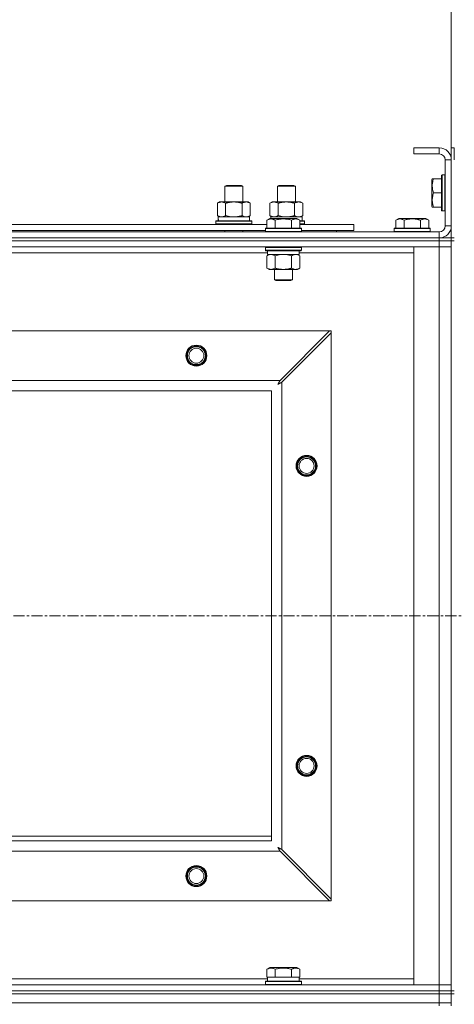
# Model space of a CAD drawing. Units: millimetres. Extents: x 0 to 30573, y -7 to 21000.
# Drawn here: x 3689 to 3979, y 15877 to 16533 of the extents above; entities that cross this region are included whole.
import ezdxf

# ---------------------------------------------------------------- set-up
doc = ezdxf.new("R2010")
doc.units = ezdxf.units.MM
doc.linetypes.add('K5LT_AXLED', pattern=[12, 7.5, -1.5, 1.5, -1.5])
doc.linetypes.add('K5LT_THIN', pattern=[0])
for name, color, linetype, true_color in [('DIM', 6, 'Continuous', 0xff00ff), ('OSI', 2, 'Continuous', 0xffff00), ('R', 1, 'Continuous', 0xff0000), ('WELDING', 7, 'Continuous', 0xffffff)]:
    doc.layers.add(name, color=color, linetype=linetype, true_color=true_color)

msp = doc.modelspace()

# ---------------------------------------------------------------- linework, layer by layer
at = {"layer": 'DIM', "color": 7, "linetype": 'K5LT_THIN', "lineweight": 18}
msp.add_line((3976.72, 16439.79), (3976.72, 16984.55), dxfattribs=at)
at = {"layer": 'OSI', "color": 30, "linetype": 'K5LT_AXLED', "lineweight": 18, "true_color": 0xff8000}
msp.add_line((2616.72, 16135.79), (10706.72, 16135.79), dxfattribs=at)
at = {"layer": 'R', "color": 7, "linetype": 'K5LT_THIN', "lineweight": 18}
for p, q in [((3968.72, 16447.79), (3951.72, 16447.79)), ((3951.72, 16447.79), (3951.72, 16443.79)), ((3968.72, 16447.79), (3968.72, 16443.79)), ((3976.72, 16447.79), (3978.72, 16447.79)), ((3976.72, 16447.79), (3976.72, 16439.79)), ((3978.72, 16447.79), (3978.72, 16439.79)), ((3968.72, 16443.79), (3951.72, 16443.79)), ((3972.72, 16395.79), (3972.72, 16439.79)), ((3976.72, 16439.79), (3972.72, 16439.79)), ((3976.72, 16395.79), (3976.72, 16439.79)), ((3964.03, 16427.29), (3963.72, 16426.76)), ((3963.72, 16426.76), (3963.72, 16408.82)), ((3964.03, 16427.29), (3964.87, 16427.29)), ((3964.87, 16427.29), (3970.22, 16427.29)), ((3970.52, 16429.79), (3970.22, 16429.61)), ((3970.22, 16429.61), (3970.22, 16405.96)), ((3970.52, 16429.79), (3972.42, 16429.79)), ((3970.52, 16429.79), (3970.52, 16405.79)), ((3972.42, 16429.79), (3972.42, 16405.79)), ((3972.42, 16429.79), (3972.72, 16429.61)), ((3825.72, 16422.21), (3826.72, 16422.79)), ((3825.72, 16422.21), (3836.92, 16422.21)), ((3825.72, 16411.79), (3825.72, 16422.21)), ((3826.72, 16422.79), (3836.05, 16422.79)), ((3836.05, 16422.79), (3836.72, 16422.79)), ((3837.72, 16422.21), (3836.72, 16422.79)), ((3836.92, 16422.21), (3837.72, 16422.21)), ((3837.72, 16411.79), (3837.72, 16422.21)), ((3860.72, 16422.21), (3861.72, 16422.79)), ((3860.72, 16411.79), (3860.72, 16422.21)), ((3860.72, 16422.21), (3871.92, 16422.21)), ((3861.72, 16422.79), (3871.05, 16422.79)), ((3871.05, 16422.79), (3871.72, 16422.79)), ((3872.72, 16422.21), (3871.72, 16422.79)), ((3871.92, 16422.21), (3872.72, 16422.21)), ((3872.72, 16411.79), (3872.72, 16422.21)), ((3964.87, 16417.79), (3970.22, 16417.79)), ((3820.75, 16410.94), (3822.22, 16411.79)), ((3820.75, 16402.64), (3820.75, 16410.94)), ((3822.22, 16411.79), (3831.72, 16411.79)), ((3826.24, 16402.64), (3826.24, 16410.94)), ((3831.72, 16411.79), (3841.22, 16411.79)), ((3837.21, 16402.64), (3837.21, 16410.94)), ((3842.69, 16410.94), (3841.22, 16411.79)), ((3842.69, 16402.64), (3842.69, 16410.94)), ((3855.75, 16410.94), (3857.22, 16411.79)), ((3855.75, 16402.64), (3855.75, 16410.94)), ((3857.22, 16411.79), (3866.72, 16411.79)), ((3861.24, 16402.64), (3861.24, 16410.94)), ((3866.72, 16411.79), (3876.22, 16411.79)), ((3872.21, 16402.64), (3872.21, 16410.94)), ((3877.69, 16410.94), (3876.22, 16411.79)), ((3877.69, 16402.64), (3877.69, 16410.94)), ((3964.03, 16408.29), (3963.72, 16408.82)), ((3964.87, 16408.29), (3964.03, 16408.29)), ((3964.87, 16408.29), (3970.22, 16408.29)), ((3820.75, 16402.64), (3822.22, 16401.79)), ((3821.27, 16401.79), (3842.22, 16401.79)), ((3821.35, 16400.41), (3821.28, 16399.29)), ((3842.69, 16402.64), (3841.22, 16401.79)), ((3842.22, 16399.29), (3842.22, 16401.79)), ((3853.75, 16399.63), (3855.75, 16400.79)), ((3855.75, 16402.64), (3857.22, 16401.79)), ((3856.95, 16400.79), (3855.75, 16400.79)), ((3856.27, 16401.79), (3877.22, 16401.79)), ((3856.27, 16401.79), (3856.33, 16400.79)), ((3873.69, 16400.79), (3856.95, 16400.79)), ((3875.69, 16399.63), (3873.69, 16400.79)), ((3877.69, 16402.64), (3876.22, 16401.79)), ((3877.22, 16399.29), (3877.22, 16401.79)), ((3939.75, 16399.63), (3941.75, 16400.79)), ((3950.72, 16400.79), (3941.75, 16400.79)), ((3959.69, 16400.79), (3950.72, 16400.79)), ((3961.69, 16399.63), (3959.69, 16400.79)), ((3970.52, 16405.79), (3970.22, 16405.96)), ((3970.52, 16405.79), (3972.42, 16405.79)), ((3972.42, 16405.79), (3972.72, 16405.96)), ((3652.49, 16396.79), (3853.75, 16396.79)), ((3819.72, 16398.99), (3819.89, 16399.29)), ((3819.72, 16397.09), (3819.72, 16398.99)), ((3819.72, 16398.99), (3843.72, 16398.99)), ((3819.72, 16397.09), (3819.89, 16396.79)), ((3819.72, 16397.09), (3843.72, 16397.09)), ((3819.89, 16399.29), (3843.55, 16399.29)), ((3843.72, 16398.99), (3843.55, 16399.29)), ((3843.72, 16397.09), (3843.55, 16396.79)), ((3843.72, 16397.09), (3843.72, 16398.99)), ((3852.72, 16393.99), (3852.89, 16394.29)), ((3852.72, 16393.99), (3852.72, 16392.09)), ((3854.33, 16393.99), (3852.72, 16393.99)), ((3854.48, 16394.29), (3852.89, 16394.29)), ((3853.75, 16399.63), (3853.75, 16394.29)), ((3876.72, 16393.99), (3854.33, 16393.99)), ((3876.55, 16394.29), (3854.48, 16394.29)), ((3859.24, 16399.63), (3859.24, 16394.29)), ((3870.21, 16399.63), (3870.21, 16394.29)), ((3875.69, 16399.63), (3875.69, 16394.29)), ((3875.69, 16399.29), (3878.55, 16399.29)), ((3875.69, 16398.99), (3878.72, 16398.99)), ((3875.69, 16397.09), (3878.72, 16397.09)), ((3875.69, 16396.79), (3911.72, 16396.79)), ((3876.72, 16393.99), (3876.55, 16394.29)), ((3876.72, 16393.99), (3876.72, 16392.09)), ((3878.72, 16398.99), (3878.55, 16399.29)), ((3878.72, 16397.09), (3878.55, 16396.79)), ((3878.72, 16397.09), (3878.72, 16398.99)), ((3911.72, 16392.79), (3911.72, 16396.79)), ((3938.72, 16393.99), (3938.89, 16394.29)), ((3938.72, 16393.99), (3938.72, 16392.09)), ((3950.72, 16393.99), (3938.72, 16393.99)), ((3950.72, 16394.29), (3938.89, 16394.29)), ((3939.75, 16399.63), (3939.75, 16394.29)), ((3945.24, 16399.63), (3945.24, 16394.29)), ((3962.55, 16394.29), (3950.72, 16394.29)), ((3962.72, 16393.99), (3950.72, 16393.99)), ((3956.21, 16399.63), (3956.21, 16394.29)), ((3961.69, 16399.63), (3961.69, 16394.29)), ((3962.72, 16393.99), (3962.55, 16394.29)), ((3962.72, 16393.99), (3962.72, 16392.09)), ((3976.72, 16395.79), (3972.72, 16395.79)), ((3976.72, 16395.79), (3976.72, 16387.79)), ((2644.72, 16391.79), (3968.72, 16391.79)), ((2644.72, 16387.79), (3968.72, 16387.79)), ((2644.72, 16387.79), (3968.72, 16387.79)), ((3653.52, 16392.79), (3852.72, 16392.79)), ((3825.72, 16391.79), (3825.72, 16392.79)), ((3837.72, 16391.79), (3837.72, 16392.79)), ((3852.72, 16392.09), (3852.89, 16391.79)), ((3854.33, 16392.09), (3852.72, 16392.09)), ((3876.72, 16392.09), (3854.33, 16392.09)), ((3876.72, 16392.09), (3876.55, 16391.79)), ((3876.72, 16392.79), (3911.72, 16392.79)), ((3900.22, 16391.79), (3900.22, 16392.79)), ((3900.22, 16391.79), (3900.22, 16392.79)), ((3938.72, 16392.09), (3938.89, 16391.79)), ((3950.72, 16392.09), (3938.72, 16392.09)), ((3962.72, 16392.09), (3950.72, 16392.09)), ((3962.72, 16392.09), (3962.55, 16391.79)), ((3968.72, 16387.79), (3968.72, 16391.79)), ((3968.72, 16387.79), (3976.72, 16387.79)), ((3968.72, 16385.79), (3968.72, 16387.79)), ((3976.72, 16385.79), (3976.72, 16387.79)), ((3976.72, 16387.79), (3978.72, 16387.79)), ((2644.72, 16385.79), (3968.72, 16385.79)), ((3968.72, 16385.79), (2644.72, 16385.79)), ((3968.72, 16381.79), (2644.72, 16381.79)), ((3852.72, 16381.49), (3852.89, 16381.79)), ((3852.72, 16381.49), (3852.72, 16379.59)), ((3854.33, 16381.49), (3852.72, 16381.49)), ((3876.72, 16381.49), (3854.33, 16381.49)), ((3876.72, 16381.49), (3876.55, 16381.79)), ((3876.72, 16381.49), (3876.72, 16379.59)), ((3951.72, 16381.79), (3968.72, 16381.79)), ((3951.72, 15889.79), (3951.72, 16381.79)), ((3976.72, 16385.79), (3968.72, 16385.79)), ((3968.72, 16385.79), (3976.72, 16385.79)), ((3968.72, 16385.79), (3968.72, 16381.79)), ((3976.72, 16381.79), (3968.72, 16381.79)), ((3968.72, 15889.79), (3968.72, 16381.79)), ((3968.72, 16381.79), (3976.72, 16381.79)), ((3976.72, 16385.79), (3978.72, 16385.79)), ((3976.72, 16385.79), (3976.72, 15885.79)), ((3976.72, 16385.79), (3976.72, 16381.79)), ((3976.72, 16381.79), (3976.72, 15889.79)), ((3854.22, 16377.79), (3652.02, 16377.79)), ((3852.72, 16379.59), (3852.89, 16379.29)), ((3854.33, 16379.59), (3852.72, 16379.59)), ((3854.48, 16379.29), (3852.89, 16379.29)), ((3853.75, 16375.94), (3855.22, 16376.79)), ((3853.75, 16375.94), (3853.75, 16367.64)), ((3854.22, 16379.29), (3854.22, 16376.79)), ((3875.22, 16376.79), (3854.22, 16376.79)), ((3876.72, 16379.59), (3854.33, 16379.59)), ((3876.55, 16379.29), (3854.48, 16379.29)), ((3859.24, 16375.94), (3859.24, 16367.64)), ((3870.21, 16375.94), (3870.21, 16367.64)), ((3875.69, 16375.94), (3874.22, 16376.79)), ((3875.22, 16379.29), (3875.22, 16376.79)), ((3951.72, 16377.79), (3875.22, 16377.79)), ((3875.69, 16375.94), (3875.69, 16367.64)), ((3876.72, 16379.59), (3876.55, 16379.29)), ((3853.75, 16367.64), (3855.22, 16366.79)), ((3875.69, 16367.64), (3874.22, 16366.79)), ((3872.95, 16366.79), (3855.22, 16366.79)), ((3858.72, 16366.79), (3858.72, 16359.86)), ((3870.72, 16366.79), (3870.72, 16359.86)), ((3874.22, 16366.79), (3872.95, 16366.79)), ((3858.72, 16359.86), (3859.72, 16359.29)), ((3859.52, 16359.86), (3858.72, 16359.86)), ((3870.72, 16359.86), (3859.52, 16359.86)), ((3860.39, 16359.29), (3859.72, 16359.29)), ((3869.72, 16359.29), (3860.39, 16359.29)), ((3870.72, 16359.86), (3869.72, 16359.29)), ((2717.94, 16325.79), (3895.5, 16325.79)), ((3895.5, 16325.79), (3862.5, 16292.79)), ((3863.72, 16291.57), (3896.72, 16324.57)), ((3896.72, 16325.79), (3895.5, 16325.79)), ((3896.72, 16324.57), (3896.72, 16325.79)), ((3896.72, 16324.57), (3896.72, 15947)), ((2750.94, 16292.79), (3862.5, 16292.79)), ((3863.72, 16291.57), (3863.72, 15980)), ((3856.72, 16285.79), (2756.72, 16285.79)), ((3856.72, 15985.79), (3856.72, 16285.79)), ((3671.72, 15988.79), (3856.72, 15988.79)), ((2756.72, 15985.79), (3856.72, 15985.79)), ((3896.72, 15947), (3863.72, 15980)), ((3862.5, 15978.79), (2750.94, 15978.79)), ((3862.5, 15978.79), (3895.5, 15945.79)), ((3896.72, 15945.79), (3896.72, 15947)), ((3895.5, 15945.79), (2717.94, 15945.79)), ((3895.5, 15945.79), (3896.72, 15945.79)), ((3853.75, 15900.13), (3855.75, 15901.29)), ((3873.69, 15901.29), (3855.75, 15901.29)), ((3875.69, 15900.13), (3873.69, 15901.29)), ((3853.75, 15900.13), (3853.75, 15894.79)), ((3854.26, 15894.79), (3853.75, 15894.79)), ((3854.22, 15892.29), (3854.22, 15894.79)), ((3854.26, 15894.79), (3858.73, 15894.79)), ((3859.24, 15894.79), (3858.73, 15894.79)), ((3859.24, 15900.13), (3859.24, 15894.79)), ((3860.25, 15894.79), (3859.24, 15894.79)), ((3860.25, 15894.79), (3869.19, 15894.79)), ((3870.21, 15894.79), (3869.19, 15894.79)), ((3870.21, 15900.13), (3870.21, 15894.79)), ((3870.71, 15894.79), (3870.21, 15894.79)), ((3870.71, 15894.79), (3875.18, 15894.79)), ((3875.69, 15894.79), (3875.18, 15894.79)), ((3875.22, 15892.29), (3875.22, 15894.79)), ((3875.69, 15900.13), (3875.69, 15894.79)), ((2644.72, 15889.79), (3968.72, 15889.79)), ((3652.49, 15893.79), (3854.22, 15893.79)), ((3852.72, 15891.99), (3852.89, 15892.29)), ((3852.72, 15890.09), (3852.72, 15891.99)), ((3852.72, 15891.99), (3876.72, 15891.99)), ((3852.72, 15890.09), (3852.89, 15889.79)), ((3852.72, 15890.09), (3876.72, 15890.09)), ((3852.89, 15892.29), (3876.55, 15892.29)), ((3875.22, 15893.79), (3951.72, 15893.79)), ((3876.72, 15891.99), (3876.55, 15892.29)), ((3876.72, 15890.09), (3876.55, 15889.79)), ((3876.72, 15890.09), (3876.72, 15891.99)), ((3968.72, 15889.79), (3951.72, 15889.79)), ((3968.72, 15889.79), (3976.72, 15889.79)), ((3968.72, 15885.79), (3968.72, 15889.79)), ((3976.72, 15889.79), (3968.72, 15889.79)), ((3976.72, 15885.79), (3976.72, 15889.79)), ((2644.72, 15885.79), (3968.72, 15885.79)), ((2644.72, 15885.79), (3968.72, 15885.79)), ((2644.72, 15883.79), (3968.72, 15883.79)), ((2644.72, 15883.79), (3968.72, 15883.79)), ((3968.72, 15885.79), (3976.72, 15885.79)), ((3968.72, 15883.79), (3968.72, 15885.79)), ((3976.72, 15885.79), (3968.72, 15885.79)), ((3976.72, 15883.79), (3968.72, 15883.79)), ((3968.72, 15883.79), (3976.72, 15883.79)), ((3968.72, 15877.79), (3968.72, 15883.79)), ((3976.72, 15883.79), (3976.72, 15885.79)), ((3976.72, 15885.79), (3978.72, 15885.79)), ((3976.72, 15877.79), (3976.72, 15883.79)), ((3976.72, 15883.79), (3978.72, 15883.79)), ((2644.72, 15877.79), (3968.72, 15877.79)), ((2644.72, 15877.79), (3968.72, 15877.79)), ((3968.72, 15877.79), (3976.72, 15877.79)), ((3976.72, 15877.79), (3968.72, 15877.79)), ((3968.72, 15875.79), (3968.72, 15877.79)), ((3976.72, 15875.79), (3976.72, 15877.79))]:
    msp.add_line(p, q, dxfattribs=at)
for centre, radius in [((3806.72, 16309.29), 7), ((3806.72, 16309.29), 6.5), ((3806.72, 16309.29), 6), ((3806.72, 16309.29), 5), ((3880.22, 16235.79), 7), ((3880.22, 16235.79), 6.5), ((3880.22, 16235.79), 6), ((3880.22, 16235.79), 5), ((3880.22, 16035.79), 7), ((3880.22, 16035.79), 6.5), ((3880.22, 16035.79), 6), ((3880.22, 16035.79), 5), ((3806.72, 15962.29), 7), ((3806.72, 15962.29), 6.5), ((3806.72, 15962.29), 6), ((3806.72, 15962.29), 5)]:
    msp.add_circle(centre, radius, dxfattribs=at)
for centre, radius, start, end in [((3968.72, 16439.79), 8, 0, 90), ((3968.72, 16439.79), 4, 0, 90), ((3968.72, 16395.79), 8, 270, 0), ((3968.72, 16395.79), 4, 270, 0)]:
    msp.add_arc(centre, radius, start, end, dxfattribs=at)
msp.add_ellipse((3831.72, 16403.96), major_axis=(0, 22.52), ratio=0.466308, start_param=1.667355, end_param=1.779747, dxfattribs=at)
at = {"layer": 'WELDING', "color": 7, "linetype": 'K5LT_THIN', "lineweight": 18}
for p, q in [((3826.24, 16402.64), (3828.04, 16402.19)), ((3828.04, 16402.19), (3829.87, 16401.89)), ((3829.87, 16401.89), (3831.72, 16401.79)), ((3837.21, 16402.64), (3838.11, 16402.19)), ((3838.11, 16402.19), (3839.02, 16401.89)), ((3839.02, 16401.89), (3839.95, 16401.79)), ((3861.24, 16402.64), (3863.04, 16402.19)), ((3863.04, 16402.19), (3864.87, 16401.89)), ((3864.87, 16401.89), (3866.72, 16401.79)), ((3872.21, 16402.64), (3873.11, 16402.19)), ((3873.11, 16402.19), (3874.02, 16401.89)), ((3874.02, 16401.89), (3874.95, 16401.79)), ((3861.04, 16376.39), (3859.24, 16375.94)), ((3862.87, 16376.68), (3861.04, 16376.39)), ((3864.72, 16376.79), (3862.87, 16376.68)), ((3866.57, 16376.68), (3864.72, 16376.79)), ((3868.41, 16376.39), (3866.57, 16376.68)), ((3870.21, 16375.94), (3868.41, 16376.39)), ((3873.87, 16376.68), (3872.95, 16376.79)), ((3874.79, 16376.39), (3873.87, 16376.68)), ((3875.69, 16375.94), (3874.79, 16376.39)), ((3861.08, 16290.15), (3861.6, 16290.44)), ((3861.17, 16290.31), (3861.08, 16290.15)), ((3861.27, 16290.48), (3861.17, 16290.31)), ((3861.32, 16290.57), (3861.27, 16290.48)), ((3861.34, 16290.62), (3861.32, 16290.57)), ((3861.36, 16290.64), (3861.34, 16290.62)), ((3861.45, 16290.81), (3861.36, 16290.65)), ((3861.36, 16290.65), (3861.36, 16290.64)), ((3861.55, 16291), (3861.45, 16290.81)), ((3861.6, 16291.09), (3861.55, 16291)), ((3861.63, 16291.14), (3861.6, 16291.09)), ((3861.6, 16290.44), (3861.61, 16290.44)), ((3861.61, 16290.44), (3861.63, 16290.45)), ((3861.64, 16291.16), (3861.63, 16291.14)), ((3861.63, 16290.45), (3861.67, 16290.48)), ((3861.65, 16291.17), (3861.64, 16291.16)), ((3861.73, 16291.33), (3861.65, 16291.17)), ((3861.67, 16290.48), (3861.76, 16290.53)), ((3861.84, 16291.52), (3861.73, 16291.33)), ((3861.76, 16290.53), (3861.95, 16290.63)), ((3861.89, 16291.62), (3861.84, 16291.52)), ((3861.91, 16291.67), (3861.89, 16291.62)), ((3861.93, 16291.69), (3861.91, 16291.67)), ((3862.01, 16291.85), (3861.93, 16291.7)), ((3861.93, 16291.7), (3861.93, 16291.69)), ((3861.95, 16290.63), (3862.12, 16290.72)), ((3862.12, 16292.05), (3862.01, 16291.85)), ((3862.17, 16292.15), (3862.12, 16292.05)), ((3862.12, 16290.72), (3862.13, 16290.73)), ((3862.13, 16290.73), (3862.15, 16290.74)), ((3862.15, 16290.74), (3862.2, 16290.76)), ((3862.2, 16292.2), (3862.17, 16292.15)), ((3862.21, 16292.23), (3862.2, 16292.2)), ((3862.2, 16290.76), (3862.29, 16290.81)), ((3862.22, 16292.24), (3862.21, 16292.23)), ((3862.29, 16292.38), (3862.22, 16292.24)), ((3862.5, 16292.79), (3862.29, 16292.38)), ((3862.29, 16290.81), (3862.48, 16290.91)), ((3862.48, 16290.91), (3862.65, 16291.01)), ((3862.65, 16291.01), (3862.66, 16291.01)), ((3862.66, 16291.01), (3862.68, 16291.02)), ((3862.68, 16291.02), (3862.73, 16291.05)), ((3862.73, 16291.05), (3862.83, 16291.1)), ((3862.83, 16291.1), (3863.02, 16291.2)), ((3863.02, 16291.2), (3863.19, 16291.29)), ((3863.19, 16291.29), (3863.2, 16291.3)), ((3863.2, 16291.3), (3863.22, 16291.31)), ((3863.22, 16291.31), (3863.28, 16291.34)), ((3863.28, 16291.34), (3863.38, 16291.39)), ((3863.38, 16291.39), (3863.56, 16291.48)), ((3863.56, 16291.48), (3863.72, 16291.57)), ((3861.08, 15981.43), (3861.37, 15980.91)), ((3861.24, 15981.34), (3861.08, 15981.43)), ((3861.42, 15981.24), (3861.24, 15981.34)), ((3861.37, 15980.91), (3861.38, 15980.9)), ((3861.38, 15980.9), (3861.39, 15980.88)), ((3861.39, 15980.88), (3861.41, 15980.83)), ((3861.41, 15980.83), (3861.46, 15980.74)), ((3861.51, 15981.19), (3861.42, 15981.24)), ((3861.46, 15980.74), (3861.56, 15980.56)), ((3861.55, 15981.16), (3861.51, 15981.19)), ((3861.57, 15981.15), (3861.55, 15981.16)), ((3861.56, 15980.56), (3861.65, 15980.39)), ((3861.58, 15981.15), (3861.57, 15981.15)), ((3861.75, 15981.06), (3861.58, 15981.15)), ((3861.65, 15980.39), (3861.66, 15980.38)), ((3861.66, 15980.38), (3861.67, 15980.36)), ((3861.67, 15980.36), (3861.7, 15980.31)), ((3861.7, 15980.31), (3861.75, 15980.22)), ((3861.93, 15980.96), (3861.75, 15981.06)), ((3861.75, 15980.22), (3861.85, 15980.03)), ((3861.85, 15980.03), (3861.94, 15979.86)), ((3862.02, 15980.91), (3861.93, 15980.96)), ((3861.94, 15979.86), (3861.94, 15979.85)), ((3861.94, 15979.85), (3861.96, 15979.82)), ((3861.96, 15979.82), (3861.98, 15979.78)), ((3861.98, 15979.78), (3862.03, 15979.68)), ((3862.07, 15980.88), (3862.02, 15980.91)), ((3862.03, 15979.68), (3862.14, 15979.49)), ((3862.09, 15980.87), (3862.07, 15980.88)), ((3862.11, 15980.86), (3862.09, 15980.87)), ((3862.27, 15980.78), (3862.11, 15980.86)), ((3862.46, 15980.67), (3862.27, 15980.78)), ((3862.55, 15980.62), (3862.46, 15980.67)), ((3862.6, 15980.6), (3862.55, 15980.62)), ((3862.62, 15980.58), (3862.6, 15980.6)), ((3862.64, 15980.58), (3862.62, 15980.58)), ((3862.78, 15980.5), (3862.64, 15980.58)), ((3862.98, 15980.39), (3862.78, 15980.5)), ((3863.09, 15980.34), (3862.98, 15980.39)), ((3863.14, 15980.31), (3863.09, 15980.34)), ((3863.16, 15980.3), (3863.14, 15980.31)), ((3863.17, 15980.29), (3863.16, 15980.3)), ((3863.31, 15980.22), (3863.17, 15980.29)), ((3863.72, 15980), (3863.31, 15980.22)), ((3862.14, 15979.49), (3862.22, 15979.32)), ((3862.22, 15979.32), (3862.23, 15979.31)), ((3862.23, 15979.31), (3862.24, 15979.28)), ((3862.24, 15979.28), (3862.27, 15979.23)), ((3862.27, 15979.23), (3862.32, 15979.13)), ((3862.32, 15979.13), (3862.42, 15978.95)), ((3862.42, 15978.95), (3862.5, 15978.79))]:
    msp.add_line(p, q, dxfattribs=at)
for points, knots in [([(3964.87, 16427.29), (3964.73, 16426.85), (3964.56, 16426.29), (3964.37, 16425.52), (3964.28, 16425.11), (3964.2, 16424.65), (3964.14, 16424.24), (3964.08, 16423.74), (3964.04, 16423.18), (3964.02, 16422.57), (3964.03, 16421.96), (3964.07, 16421.41), (3964.14, 16420.8), (3964.28, 16419.97), (3964.52, 16418.93), (3964.75, 16418.16), (3964.87, 16417.79)], [0, 0, 0, 0, 2.392038, 3.094773, 4.121148, 4.638938, 5.533553, 6.324803, 7.269403, 8.499731, 9.554906, 10.496402, 11.42575, 12.783569, 14.941449, 17, 17, 17, 17]), ([(3964.87, 16417.79), (3964.73, 16417.35), (3964.56, 16416.79), (3964.39, 16416.09), (3964.3, 16415.67), (3964.21, 16415.22), (3964.14, 16414.75), (3964.08, 16414.25), (3964.04, 16413.69), (3964.02, 16413.07), (3964.03, 16412.55), (3964.06, 16412.08), (3964.11, 16411.56), (3964.22, 16410.8), (3964.45, 16409.67), (3964.7, 16408.81), (3964.87, 16408.29)], [0, 0, 0, 0, 2.392038, 3.094773, 3.749673, 4.638938, 5.533553, 6.273967, 7.269403, 8.499731, 9.554906, 10.026159, 10.962726, 12.336972, 14.092661, 17, 17, 17, 17]), ([(3826.24, 16410.94), (3825.91, 16411.13), (3825.44, 16411.36), (3824.87, 16411.57), (3824.52, 16411.66), (3824.22, 16411.73), (3823.88, 16411.77), (3823.52, 16411.79), (3823.17, 16411.78), (3822.86, 16411.74), (3822.53, 16411.68), (3822.08, 16411.56), (3821.47, 16411.33), (3821.01, 16411.09), (3820.75, 16410.94)], [0, 0, 0, 0, 2.72415, 3.912285, 4.716446, 5.530362, 6.353984, 7.500189, 8.40607, 9.211142, 9.998759, 11.128707, 12.847273, 15, 15, 15, 15]), ([(3831.72, 16411.79), (3831.66, 16411.79), (3831.54, 16411.79), (3831.37, 16411.78), (3831.19, 16411.78), (3831.01, 16411.77), (3830.83, 16411.76), (3830.6, 16411.75), (3830.19, 16411.72), (3829.71, 16411.67), (3829.24, 16411.61), (3828.89, 16411.55), (3828.53, 16411.49), (3828.17, 16411.42), (3827.81, 16411.34), (3827.47, 16411.26), (3827.15, 16411.19), (3826.84, 16411.11), (3826.54, 16411.03), (3826.34, 16410.97), (3826.24, 16410.94)], [0, 0, 0, 0, 0.13683, 0.27366, 0.41049, 0.54732, 0.68415, 0.820981, 1.094641, 1.641961, 1.915621, 2.189281, 2.472595, 2.755908, 3.039221, 3.322535, 3.565256, 3.807977, 4.050698, 4.293419, 4.293419, 4.293419, 4.293419]), ([(3837.21, 16410.94), (3837.1, 16410.97), (3836.84, 16411.04), (3836.49, 16411.14), (3836.17, 16411.22), (3835.86, 16411.29), (3835.49, 16411.37), (3835.15, 16411.44), (3834.9, 16411.49), (3834.67, 16411.53), (3834.39, 16411.58), (3833.96, 16411.64), (3833.5, 16411.7), (3833, 16411.74), (3832.64, 16411.76), (3832.36, 16411.78), (3832.15, 16411.78), (3831.93, 16411.79), (3831.79, 16411.79), (3831.72, 16411.79)], [0, 0, 0, 0, 0.253231, 0.633077, 0.823001, 1.012924, 1.39277, 1.683866, 1.829413, 1.974961, 2.22598, 2.476999, 2.979038, 3.307633, 3.636228, 3.800526, 3.964824, 4.129121, 4.293419, 4.293419, 4.293419, 4.293419]), ([(3842.69, 16410.94), (3842.37, 16411.13), (3841.9, 16411.36), (3841.32, 16411.57), (3840.98, 16411.66), (3840.68, 16411.73), (3840.33, 16411.77), (3839.98, 16411.79), (3839.62, 16411.78), (3839.32, 16411.74), (3838.98, 16411.68), (3838.53, 16411.56), (3837.93, 16411.33), (3837.46, 16411.09), (3837.21, 16410.94)], [0, 0, 0, 0, 2.72415, 3.912285, 4.716446, 5.530362, 6.353984, 7.500189, 8.40607, 9.211142, 9.998759, 11.128707, 12.847273, 15, 15, 15, 15]), ([(3861.24, 16410.94), (3860.91, 16411.13), (3860.44, 16411.36), (3859.87, 16411.57), (3859.52, 16411.66), (3859.22, 16411.73), (3858.88, 16411.77), (3858.52, 16411.79), (3858.17, 16411.78), (3857.86, 16411.74), (3857.53, 16411.68), (3857.08, 16411.56), (3856.47, 16411.33), (3856.01, 16411.09), (3855.75, 16410.94)], [0, 0, 0, 0, 2.72415, 3.912285, 4.716446, 5.530362, 6.353984, 7.500189, 8.40607, 9.211142, 9.998759, 11.128707, 12.847273, 15, 15, 15, 15]), ([(3866.72, 16411.79), (3866.66, 16411.79), (3866.54, 16411.79), (3866.37, 16411.78), (3866.19, 16411.78), (3866.01, 16411.77), (3865.83, 16411.76), (3865.6, 16411.75), (3865.19, 16411.72), (3864.71, 16411.67), (3864.24, 16411.61), (3863.89, 16411.55), (3863.53, 16411.49), (3863.17, 16411.42), (3862.81, 16411.34), (3862.47, 16411.26), (3862.15, 16411.19), (3861.84, 16411.11), (3861.54, 16411.03), (3861.34, 16410.97), (3861.24, 16410.94)], [0, 0, 0, 0, 0.13683, 0.27366, 0.41049, 0.54732, 0.68415, 0.820981, 1.094641, 1.641961, 1.915621, 2.189281, 2.472595, 2.755908, 3.039221, 3.322535, 3.565256, 3.807977, 4.050698, 4.293419, 4.293419, 4.293419, 4.293419]), ([(3872.21, 16410.94), (3872.1, 16410.97), (3871.84, 16411.04), (3871.49, 16411.14), (3871.17, 16411.22), (3870.86, 16411.29), (3870.49, 16411.37), (3870.15, 16411.44), (3869.9, 16411.49), (3869.67, 16411.53), (3869.39, 16411.58), (3868.96, 16411.64), (3868.5, 16411.7), (3868, 16411.74), (3867.64, 16411.76), (3867.36, 16411.78), (3867.15, 16411.78), (3866.93, 16411.79), (3866.79, 16411.79), (3866.72, 16411.79)], [0, 0, 0, 0, 0.253231, 0.633077, 0.823001, 1.012924, 1.39277, 1.683866, 1.829413, 1.974961, 2.22598, 2.476999, 2.979038, 3.307633, 3.636228, 3.800526, 3.964824, 4.129121, 4.293419, 4.293419, 4.293419, 4.293419]), ([(3877.69, 16410.94), (3877.37, 16411.13), (3876.9, 16411.36), (3876.32, 16411.57), (3875.98, 16411.66), (3875.68, 16411.73), (3875.33, 16411.77), (3874.98, 16411.79), (3874.62, 16411.78), (3874.32, 16411.74), (3873.98, 16411.68), (3873.53, 16411.56), (3872.93, 16411.33), (3872.46, 16411.09), (3872.21, 16410.94)], [0, 0, 0, 0, 2.72415, 3.912285, 4.716446, 5.530362, 6.353984, 7.500189, 8.40607, 9.211142, 9.998759, 11.128707, 12.847273, 15, 15, 15, 15]), ([(3820.75, 16402.64), (3821.04, 16402.47), (3821.48, 16402.25), (3822.04, 16402.03), (3822.42, 16401.92), (3822.78, 16401.84), (3823.14, 16401.8), (3823.38, 16401.79), (3823.49, 16401.79)], [0, 0, 0, 0, 2.905563, 4.375924, 5.511195, 6.679161, 7.850161, 9, 9, 9, 9]), ([(3823.49, 16401.79), (3823.62, 16401.79), (3823.87, 16401.8), (3824.24, 16401.85), (3824.6, 16401.93), (3825.07, 16402.07), (3825.61, 16402.29), (3826.03, 16402.52), (3826.24, 16402.64)], [0, 0, 0, 0, 1.192024, 2.404251, 3.60809, 4.765234, 6.955738, 9, 9, 9, 9]), ([(3831.72, 16401.79), (3831.9, 16401.79), (3832.27, 16401.79), (3832.82, 16401.82), (3833.38, 16401.87), (3833.86, 16401.92), (3834.22, 16401.97), (3834.45, 16402.01), (3834.62, 16402.04), (3834.8, 16402.07), (3834.97, 16402.1), (3835.14, 16402.13), (3835.34, 16402.17), (3835.55, 16402.22), (3835.87, 16402.29), (3836.19, 16402.36), (3836.5, 16402.44), (3836.74, 16402.5), (3836.97, 16402.57), (3837.13, 16402.61), (3837.21, 16402.64)], [0, 0, 0, 0, 0.426692, 0.853385, 1.280077, 1.70677, 1.976977, 2.112081, 2.247185, 2.382289, 2.517392, 2.652496, 2.7876, 2.975699, 3.163798, 3.539996, 3.728096, 3.916195, 4.104294, 4.292393, 4.292393, 4.292393, 4.292393]), ([(3839.95, 16401.79), (3840.07, 16401.79), (3840.32, 16401.8), (3840.69, 16401.85), (3841.06, 16401.93), (3841.52, 16402.07), (3842.06, 16402.29), (3842.49, 16402.52), (3842.69, 16402.64)], [0, 0, 0, 0, 1.192024, 2.404251, 3.60809, 4.765234, 6.955738, 9, 9, 9, 9]), ([(3856.49, 16400.48), (3856.35, 16400.48), (3856.07, 16400.47), (3855.63, 16400.4), (3855.22, 16400.3), (3854.58, 16400.07), (3854.11, 16399.84), (3853.75, 16399.63)], [0, 0, 0, 0, 1.226606, 2.409535, 3.824463, 4.76519, 8, 8, 8, 8]), ([(3855.75, 16402.64), (3856.04, 16402.47), (3856.48, 16402.25), (3857.04, 16402.03), (3857.42, 16401.92), (3857.78, 16401.84), (3858.14, 16401.8), (3858.38, 16401.79), (3858.49, 16401.79)], [0, 0, 0, 0, 2.905563, 4.375924, 5.511195, 6.679161, 7.850161, 9, 9, 9, 9]), ([(3859.24, 16399.63), (3859.06, 16399.74), (3858.71, 16399.92), (3858.16, 16400.17), (3857.64, 16400.34), (3857.13, 16400.44), (3856.77, 16400.48), (3856.56, 16400.48), (3856.49, 16400.48)], [0, 0, 0, 0, 1.81824, 3.449192, 5.5205, 6.92415, 8.399389, 9, 9, 9, 9]), ([(3858.49, 16401.79), (3858.62, 16401.79), (3858.87, 16401.8), (3859.24, 16401.85), (3859.6, 16401.93), (3860.07, 16402.07), (3860.61, 16402.29), (3861.03, 16402.52), (3861.24, 16402.64)], [0, 0, 0, 0, 1.192024, 2.404251, 3.60809, 4.765234, 6.955738, 9, 9, 9, 9]), ([(3870.21, 16399.63), (3869.97, 16399.7), (3869.35, 16399.87), (3868.22, 16400.14), (3867.1, 16400.33), (3866.15, 16400.43), (3865.51, 16400.47), (3865.01, 16400.48), (3864.65, 16400.48), (3864.31, 16400.48), (3863.91, 16400.47), (3863.46, 16400.44), (3863, 16400.4), (3862.35, 16400.32), (3861.33, 16400.16), (3860.23, 16399.91), (3859.48, 16399.7), (3859.24, 16399.63)], [0, 0, 0, 0, 2.896048, 7.635036, 13.675312, 16.352744, 19.030177, 21.193346, 22.27493, 23.356515, 25.164905, 26.973294, 28.781684, 30.590074, 34.691771, 40.985529, 43.953237, 43.953237, 43.953237, 43.953237]), ([(3866.72, 16401.79), (3866.9, 16401.79), (3867.27, 16401.79), (3867.82, 16401.82), (3868.38, 16401.87), (3868.86, 16401.92), (3869.22, 16401.97), (3869.45, 16402.01), (3869.62, 16402.04), (3869.8, 16402.07), (3869.97, 16402.1), (3870.14, 16402.13), (3870.34, 16402.17), (3870.55, 16402.22), (3870.87, 16402.29), (3871.19, 16402.36), (3871.5, 16402.44), (3871.74, 16402.5), (3871.97, 16402.57), (3872.13, 16402.61), (3872.21, 16402.64)], [0, 0, 0, 0, 0.426692, 0.853385, 1.280077, 1.70677, 1.976977, 2.112081, 2.247185, 2.382289, 2.517392, 2.652496, 2.7876, 2.975699, 3.163798, 3.539996, 3.728096, 3.916195, 4.104294, 4.292393, 4.292393, 4.292393, 4.292393]), ([(3875.69, 16399.63), (3875.37, 16399.82), (3874.97, 16400.02), (3874.47, 16400.21), (3874.21, 16400.3), (3873.93, 16400.37), (3873.65, 16400.43), (3873.33, 16400.47), (3872.97, 16400.49), (3872.62, 16400.47), (3872.3, 16400.44), (3871.95, 16400.37), (3871.51, 16400.25), (3870.91, 16400.02), (3870.47, 16399.78), (3870.21, 16399.63)], [0, 0, 0, 0, 2.912728, 3.529104, 4.366059, 5.20805, 5.90491, 6.841792, 7.999747, 8.992853, 9.878966, 10.753647, 12.031595, 13.665019, 16, 16, 16, 16]), ([(3874.95, 16401.79), (3875.07, 16401.79), (3875.32, 16401.8), (3875.69, 16401.85), (3876.06, 16401.93), (3876.52, 16402.07), (3877.06, 16402.29), (3877.49, 16402.52), (3877.69, 16402.64)], [0, 0, 0, 0, 1.192024, 2.404251, 3.60809, 4.765234, 6.955738, 9, 9, 9, 9]), ([(3945.24, 16399.63), (3944.91, 16399.82), (3944.51, 16400.02), (3944.02, 16400.21), (3943.75, 16400.3), (3943.48, 16400.37), (3943.19, 16400.43), (3942.87, 16400.47), (3942.51, 16400.49), (3942.16, 16400.47), (3941.84, 16400.44), (3941.49, 16400.37), (3941.06, 16400.25), (3940.46, 16400.02), (3940.01, 16399.78), (3939.75, 16399.63)], [0, 0, 0, 0, 2.912728, 3.529104, 4.366059, 5.20805, 5.90491, 6.841792, 7.999747, 8.992853, 9.878966, 10.753647, 12.031595, 13.665019, 16, 16, 16, 16]), ([(3950.72, 16400.48), (3950.44, 16400.48), (3949.87, 16400.47), (3949.02, 16400.4), (3948.17, 16400.29), (3947.2, 16400.13), (3946.22, 16399.91), (3945.53, 16399.72), (3945.24, 16399.63)], [0, 0, 0, 0, 3.829997, 7.659995, 11.489992, 15.319989, 20.90052, 24.973438, 24.973438, 24.973438, 24.973438]), ([(3956.21, 16399.63), (3956.12, 16399.66), (3955.88, 16399.73), (3955.39, 16399.86), (3954.63, 16400.04), (3953.76, 16400.22), (3952.91, 16400.34), (3952.18, 16400.42), (3951.45, 16400.47), (3950.96, 16400.48), (3950.72, 16400.48)], [0, 0, 0, 0, 1.235584, 3.294892, 6.795714, 11.875088, 15.149676, 18.424263, 21.698851, 24.973438, 24.973438, 24.973438, 24.973438]), ([(3961.69, 16399.63), (3961.37, 16399.82), (3960.97, 16400.02), (3960.47, 16400.21), (3960.21, 16400.3), (3959.93, 16400.37), (3959.65, 16400.43), (3959.33, 16400.47), (3958.97, 16400.49), (3958.62, 16400.47), (3958.3, 16400.44), (3957.95, 16400.37), (3957.51, 16400.25), (3956.91, 16400.02), (3956.47, 16399.78), (3956.21, 16399.63)], [0, 0, 0, 0, 2.912728, 3.529104, 4.366059, 5.20805, 5.90491, 6.841792, 7.999747, 8.992853, 9.878966, 10.753647, 12.031595, 13.665019, 16, 16, 16, 16]), ([(3856.49, 16376.79), (3856.37, 16376.79), (3856.12, 16376.78), (3855.75, 16376.73), (3855.38, 16376.64), (3854.92, 16376.5), (3854.38, 16376.28), (3853.95, 16376.06), (3853.75, 16375.94)], [0, 0, 0, 0, 1.192024, 2.404251, 3.60809, 4.765234, 6.955738, 9, 9, 9, 9]), ([(3859.24, 16375.94), (3858.95, 16376.1), (3858.51, 16376.33), (3857.95, 16376.54), (3857.57, 16376.65), (3857.21, 16376.73), (3856.85, 16376.78), (3856.61, 16376.79), (3856.49, 16376.79)], [0, 0, 0, 0, 2.905563, 4.375924, 5.511195, 6.679161, 7.850161, 9, 9, 9, 9]), ([(3872.95, 16376.79), (3872.76, 16376.79), (3872.45, 16376.77), (3871.96, 16376.68), (3871.44, 16376.53), (3870.83, 16376.28), (3870.41, 16376.06), (3870.21, 16375.94)], [0, 0, 0, 0, 1.597458, 2.676777, 4.235764, 6.182879, 8, 8, 8, 8]), ([(3853.75, 16367.64), (3854.07, 16367.45), (3854.55, 16367.21), (3855.12, 16367.01), (3855.46, 16366.91), (3855.76, 16366.85), (3856.11, 16366.8), (3856.46, 16366.78), (3856.82, 16366.8), (3857.13, 16366.83), (3857.46, 16366.9), (3857.91, 16367.02), (3858.52, 16367.25), (3858.98, 16367.49), (3859.24, 16367.64)], [0, 0, 0, 0, 2.72415, 3.912285, 4.716446, 5.530362, 6.353984, 7.500189, 8.40607, 9.211142, 9.998759, 11.128707, 12.847273, 15, 15, 15, 15]), ([(3859.24, 16367.64), (3859.33, 16367.61), (3859.51, 16367.56), (3859.79, 16367.48), (3860.07, 16367.41), (3860.62, 16367.27), (3861.39, 16367.11), (3862.36, 16366.95), (3863.09, 16366.86), (3863.63, 16366.82), (3864, 16366.8), (3864.3, 16366.79), (3864.54, 16366.79), (3864.78, 16366.79), (3865.08, 16366.79), (3865.45, 16366.8), (3865.81, 16366.82), (3866.29, 16366.86), (3866.89, 16366.92), (3867.81, 16367.06), (3868.7, 16367.24), (3869.46, 16367.43), (3869.88, 16367.54), (3870.1, 16367.61), (3870.21, 16367.64)], [0, 0, 0, 0, 0.360272, 0.720544, 1.080816, 1.441087, 2.882175, 4.029166, 5.176157, 5.634334, 6.092512, 6.546256, 6.773128, 7, 7.455961, 7.911922, 8.367882, 8.823843, 9.735765, 10.647686, 12.323843, 13.161922, 13.580961, 14, 14, 14, 14]), ([(3870.21, 16367.64), (3870.45, 16367.49), (3870.88, 16367.27), (3871.49, 16367.03), (3872.02, 16366.88), (3872.5, 16366.8), (3872.81, 16366.79), (3872.95, 16366.79)], [0, 0, 0, 0, 2.217775, 3.830428, 5.353122, 6.821732, 8, 8, 8, 8]), ([(3872.95, 16366.79), (3873.13, 16366.79), (3873.48, 16366.81), (3873.92, 16366.9), (3874.42, 16367.04), (3874.98, 16367.25), (3875.45, 16367.5), (3875.69, 16367.64)], [0, 0, 0, 0, 1.523216, 3.057663, 3.814901, 5.878539, 8, 8, 8, 8]), ([(3859.24, 15900.13), (3858.91, 15900.32), (3858.51, 15900.52), (3858.02, 15900.71), (3857.75, 15900.8), (3857.48, 15900.87), (3857.19, 15900.93), (3856.87, 15900.97), (3856.51, 15900.99), (3856.16, 15900.97), (3855.84, 15900.94), (3855.49, 15900.87), (3855.06, 15900.75), (3854.46, 15900.52), (3854.01, 15900.28), (3853.75, 15900.13)], [0, 0, 0, 0, 2.912728, 3.529104, 4.366059, 5.20805, 5.90491, 6.841792, 7.999747, 8.992853, 9.878966, 10.753647, 12.031595, 13.665019, 16, 16, 16, 16]), ([(3870.21, 15900.13), (3869.97, 15900.2), (3869.35, 15900.37), (3868.22, 15900.64), (3867.1, 15900.83), (3866.15, 15900.93), (3865.51, 15900.97), (3865.01, 15900.98), (3864.65, 15900.98), (3864.31, 15900.98), (3863.91, 15900.97), (3863.46, 15900.94), (3863, 15900.9), (3862.35, 15900.82), (3861.33, 15900.66), (3860.23, 15900.41), (3859.48, 15900.2), (3859.24, 15900.13)], [0, 0, 0, 0, 2.896048, 7.635036, 13.675312, 16.352744, 19.030177, 21.193346, 22.27493, 23.356515, 25.164905, 26.973294, 28.781684, 30.590074, 34.691771, 40.985529, 43.953237, 43.953237, 43.953237, 43.953237]), ([(3875.69, 15900.13), (3875.37, 15900.32), (3874.97, 15900.52), (3874.47, 15900.71), (3874.21, 15900.8), (3873.93, 15900.87), (3873.65, 15900.93), (3873.33, 15900.97), (3872.97, 15900.99), (3872.62, 15900.97), (3872.3, 15900.94), (3871.95, 15900.87), (3871.51, 15900.75), (3870.91, 15900.52), (3870.47, 15900.28), (3870.21, 15900.13)], [0, 0, 0, 0, 2.912728, 3.529104, 4.366059, 5.20805, 5.90491, 6.841792, 7.999747, 8.992853, 9.878966, 10.753647, 12.031595, 13.665019, 16, 16, 16, 16])]:
    msp.add_open_spline(points, degree=3, knots=knots, dxfattribs=at)

doc.saveas('drawing.dxf')
